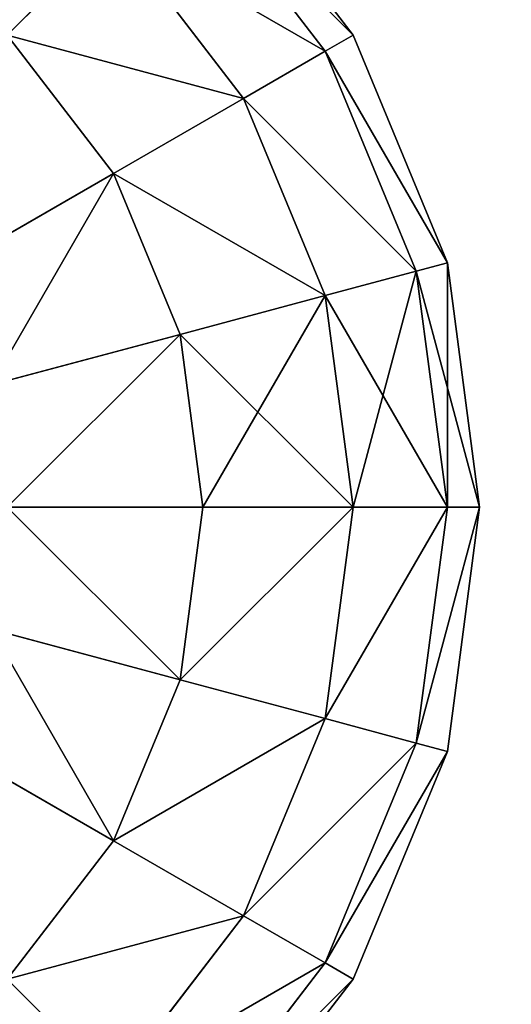
# Model space of a CAD drawing. Units: millimetres. Extents: x -5700 to 4690, y 0 to 7336.
# Drawn here: x -3579 to -3561, y 3007 to 3044 of the extents above; entities that cross this region are included whole.
import ezdxf

# ---------------------------------------------------------------- set-up
doc = ezdxf.new("R2010")
doc.units = ezdxf.units.MM
doc.layers.get('0').update_dxf_attribs({"true_color": 0xff5454})

# ---------------------------------------------------------------- blocks, each defined once
blk = doc.blocks.new('Group186_1')
at = {"color": 8, "true_color": 0x64777b}
for p, q in [((24.749, 24.749), (30.311, 17.5)), ((23.905, 23.905, -9.059), (29.278, 16.904, -9.059)), ((23.905, 23.905, 9.059), (29.278, 16.904, 9.059)), ((17.5, 17.5, -24.749), (21.433, 21.433, -17.5)), ((21.433, 21.433, 17.5), (17.5, 17.5, 24.749)), ((21.433, 21.433, -17.5), (26.25, 15.155, -17.5)), ((21.433, 21.433, 17.5), (26.25, 15.155, 17.5)), ((17.5, 17.5, -24.749), (21.433, 12.374, -24.749)), ((17.5, 17.5, 24.749), (21.433, 12.374, 24.749)), ((29.278, 16.904, -9.059), (30.311, 17.5)), ((30.311, 17.5), (29.278, 16.904, 9.059)), ((30.311, 17.5), (33.807, 9.059)), ((26.25, 15.155, -17.5), (29.278, 16.904, -9.059)), ((29.278, 16.904, 9.059), (26.25, 15.155, 17.5)), ((29.278, 16.904, -9.059), (32.655, 8.75, -9.059)), ((29.278, 16.904, 9.059), (32.655, 8.75, 9.059)), ((21.433, 12.374, -24.749), (26.25, 15.155, -17.5)), ((26.25, 15.155, 17.5), (21.433, 12.374, 24.749)), ((26.25, 15.155, -17.5), (29.278, 7.845, -17.5)), ((26.25, 15.155, 17.5), (29.278, 7.845, 17.5)), ((15.155, 8.75, -30.311), (21.433, 12.374, -24.749)), ((21.433, 12.374, 24.749), (15.155, 8.75, 30.311)), ((21.433, 12.374, -24.749), (23.905, 6.405, -24.749)), ((21.433, 12.374, 24.749), (23.905, 6.405, 24.749)), ((32.655, 8.75, -9.059), (33.807, 9.059)), ((33.807, 9.059), (32.655, 8.75, 9.059)), ((33.807, 9.059), (35, 0)), ((29.278, 7.845, -17.5), (32.655, 8.75, -9.059)), ((32.655, 8.75, 9.059), (29.278, 7.845, 17.5)), ((32.655, 8.75, -9.059), (33.807, 0, -9.059)), ((32.655, 8.75, 9.059), (33.807, 0, 9.059)), ((23.905, 6.405, -24.749), (29.278, 7.845, -17.5)), ((29.278, 7.845, 17.5), (23.905, 6.405, 24.749)), ((29.278, 7.845, -17.5), (30.311, 0, -17.5)), ((29.278, 7.845, 17.5), (30.311, 0, 17.5)), ((16.904, 4.529, -30.311), (23.905, 6.405, -24.749)), ((23.905, 6.405, 24.749), (16.904, 4.529, 30.311)), ((23.905, 6.405, -24.749), (24.749, 0, -24.749)), ((23.905, 6.405, 24.749), (24.749, 0, 24.749)), ((24.749, 0, -24.749), (17.5, 0, -30.311)), ((17.5, 0, 30.311), (24.749, 0, 24.749)), ((24.749, 0, -24.749), (23.905, -6.405, -24.749)), ((24.749, 0, 24.749), (23.905, -6.405, 24.749)), ((30.311, 0, -17.5), (24.749, 0, -24.749)), ((24.749, 0, 24.749), (30.311, 0, 17.5)), ((30.311, 0, -17.5), (29.278, -7.845, -17.5)), ((30.311, 0, 17.5), (29.278, -7.845, 17.5)), ((33.807, 0, -9.059), (30.311, 0, -17.5)), ((30.311, 0, 17.5), (33.807, 0, 9.059)), ((33.807, 0, -9.059), (32.655, -8.75, -9.059)), ((33.807, 0, 9.059), (32.655, -8.75, 9.059)), ((35, 0), (33.807, 0, -9.059)), ((35, 0), (33.807, -9.059)), ((33.807, 0, 9.059), (35, 0)), ((16.904, -4.529, -30.311), (23.905, -6.405, -24.749)), ((23.905, -6.405, 24.749), (16.904, -4.529, 30.311)), ((23.905, -6.405, -24.749), (21.433, -12.374, -24.749)), ((23.905, -6.405, 24.749), (21.433, -12.374, 24.749)), ((23.905, -6.405, -24.749), (29.278, -7.845, -17.5)), ((29.278, -7.845, 17.5), (23.905, -6.405, 24.749)), ((29.278, -7.845, -17.5), (26.25, -15.155, -17.5)), ((29.278, -7.845, 17.5), (26.25, -15.155, 17.5)), ((29.278, -7.845, -17.5), (32.655, -8.75, -9.059)), ((32.655, -8.75, 9.059), (29.278, -7.845, 17.5)), ((15.155, -8.75, -30.311), (21.433, -12.374, -24.749)), ((21.433, -12.374, 24.749), (15.155, -8.75, 30.311)), ((32.655, -8.75, -9.059), (29.278, -16.904, -9.059)), ((32.655, -8.75, 9.059), (29.278, -16.904, 9.059)), ((32.655, -8.75, -9.059), (33.807, -9.059)), ((33.807, -9.059), (32.655, -8.75, 9.059)), ((33.807, -9.059), (30.311, -17.5)), ((21.433, -12.374, -24.749), (17.5, -17.5, -24.749)), ((21.433, -12.374, 24.749), (17.5, -17.5, 24.749)), ((21.433, -12.374, -24.749), (26.25, -15.155, -17.5)), ((26.25, -15.155, 17.5), (21.433, -12.374, 24.749)), ((26.25, -15.155, -17.5), (21.433, -21.433, -17.5)), ((26.25, -15.155, 17.5), (21.433, -21.433, 17.5)), ((26.25, -15.155, -17.5), (29.278, -16.904, -9.059)), ((29.278, -16.904, 9.059), (26.25, -15.155, 17.5)), ((29.278, -16.904, -9.059), (23.905, -23.905, -9.059)), ((29.278, -16.904, 9.059), (23.905, -23.905, 9.059)), ((29.278, -16.904, -9.059), (30.311, -17.5)), ((30.311, -17.5), (29.278, -16.904, 9.059)), ((17.5, -17.5, -24.749), (21.433, -21.433, -17.5)), ((21.433, -21.433, 17.5), (17.5, -17.5, 24.749)), ((30.311, -17.5), (24.749, -24.749))]:
    blk.add_line(p, q, dxfattribs=at)
mesh = blk.add_polyface(dxfattribs=at)
corners = [(15.155, 26.25, -17.5), (17.5, 17.5, -24.749), (12.374, 21.433, -24.749), (21.433, 21.433, -17.5)]
mesh.append_faces([[corners[k] for k in face] for face in [(0, 1, 2), (1, 0, 3)]], dxfattribs={"vtx0": -1, "color": 8})
mesh = blk.add_polyface(dxfattribs=at)
corners = [(12.374, 21.433, 24.749), (21.433, 21.433, 17.5), (15.155, 26.25, 17.5), (17.5, 17.5, 24.749)]
mesh.append_faces([[corners[k] for k in face] for face in [(0, 1, 2), (1, 0, 3)]], dxfattribs={"vtx0": -1, "color": 8})
mesh = blk.add_polyface(dxfattribs=at)
corners = [(23.905, 23.905, -9.059), (30.311, 17.5), (29.278, 16.904, -9.059), (24.749, 24.749)]
mesh.append_faces([[corners[k] for k in face] for face in [(0, 1, 2), (1, 0, 3)]], dxfattribs={"vtx0": -1, "color": 8})
mesh = blk.add_polyface(dxfattribs=at)
corners = [(30.311, 17.5), (23.905, 23.905, 9.059), (29.278, 16.904, 9.059), (24.749, 24.749)]
mesh.append_faces([[corners[k] for k in face] for face in [(0, 1, 2), (1, 0, 3)]], dxfattribs={"vtx0": -1, "color": 8})
mesh = blk.add_polyface(dxfattribs=at)
corners = [(21.433, 21.433, -17.5), (29.278, 16.904, -9.059), (26.25, 15.155, -17.5), (23.905, 23.905, -9.059)]
mesh.append_faces([[corners[k] for k in face] for face in [(0, 1, 2), (1, 0, 3)]], dxfattribs={"vtx0": -1, "color": 8})
mesh = blk.add_polyface(dxfattribs=at)
corners = [(29.278, 16.904, 9.059), (21.433, 21.433, 17.5), (26.25, 15.155, 17.5), (23.905, 23.905, 9.059)]
mesh.append_faces([[corners[k] for k in face] for face in [(0, 1, 2), (1, 0, 3)]], dxfattribs={"vtx0": -1, "color": 8})
mesh = blk.add_polyface(dxfattribs=at)
corners = [(17.5, 17.5, -24.749), (26.25, 15.155, -17.5), (21.433, 12.374, -24.749), (21.433, 21.433, -17.5)]
mesh.append_faces([[corners[k] for k in face] for face in [(0, 1, 2), (1, 0, 3)]], dxfattribs={"vtx0": -1, "color": 8})
mesh = blk.add_polyface(dxfattribs=at)
corners = [(26.25, 15.155, 17.5), (17.5, 17.5, 24.749), (21.433, 12.374, 24.749), (21.433, 21.433, 17.5)]
mesh.append_faces([[corners[k] for k in face] for face in [(0, 1, 2), (1, 0, 3)]], dxfattribs={"vtx0": -1, "color": 8})
mesh = blk.add_polyface(dxfattribs=at)
corners = [(17.5, 17.5, -24.749), (15.155, 8.75, -30.311), (12.374, 12.374, -30.311), (21.433, 12.374, -24.749)]
mesh.append_faces([[corners[k] for k in face] for face in [(0, 1, 2), (1, 0, 3)]], dxfattribs={"vtx0": -1, "color": 8})
mesh = blk.add_polyface(dxfattribs=at)
corners = [(15.155, 8.75, 30.311), (17.5, 17.5, 24.749), (12.374, 12.374, 30.311), (21.433, 12.374, 24.749)]
mesh.append_faces([[corners[k] for k in face] for face in [(0, 1, 2), (1, 0, 3)]], dxfattribs={"vtx0": -1, "color": 8})
mesh = blk.add_polyface(dxfattribs=at)
corners = [(29.278, 16.904, -9.059), (33.807, 9.059), (32.655, 8.75, -9.059), (30.311, 17.5)]
mesh.append_faces([[corners[k] for k in face] for face in [(0, 1, 2), (1, 0, 3)]], dxfattribs={"vtx0": -1, "color": 8})
mesh = blk.add_polyface(dxfattribs=at)
corners = [(33.807, 9.059), (29.278, 16.904, 9.059), (32.655, 8.75, 9.059), (30.311, 17.5)]
mesh.append_faces([[corners[k] for k in face] for face in [(0, 1, 2), (1, 0, 3)]], dxfattribs={"vtx0": -1, "color": 8})
mesh = blk.add_polyface(dxfattribs=at)
corners = [(26.25, 15.155, -17.5), (32.655, 8.75, -9.059), (29.278, 7.845, -17.5), (29.278, 16.904, -9.059)]
mesh.append_faces([[corners[k] for k in face] for face in [(0, 1, 2), (1, 0, 3)]], dxfattribs={"vtx0": -1, "color": 8})
mesh = blk.add_polyface(dxfattribs=at)
corners = [(32.655, 8.75, 9.059), (26.25, 15.155, 17.5), (29.278, 7.845, 17.5), (29.278, 16.904, 9.059)]
mesh.append_faces([[corners[k] for k in face] for face in [(0, 1, 2), (1, 0, 3)]], dxfattribs={"vtx0": -1, "color": 8})
mesh = blk.add_polyface(dxfattribs=at)
corners = [(21.433, 12.374, -24.749), (29.278, 7.845, -17.5), (23.905, 6.405, -24.749), (26.25, 15.155, -17.5)]
mesh.append_faces([[corners[k] for k in face] for face in [(0, 1, 2), (1, 0, 3)]], dxfattribs={"vtx0": -1, "color": 8})
mesh = blk.add_polyface(dxfattribs=at)
corners = [(29.278, 7.845, 17.5), (21.433, 12.374, 24.749), (23.905, 6.405, 24.749), (26.25, 15.155, 17.5)]
mesh.append_faces([[corners[k] for k in face] for face in [(0, 1, 2), (1, 0, 3)]], dxfattribs={"vtx0": -1, "color": 8})
mesh = blk.add_polyface(dxfattribs=at)
corners = [(21.433, 12.374, -24.749), (16.904, 4.529, -30.311), (15.155, 8.75, -30.311), (23.905, 6.405, -24.749)]
mesh.append_faces([[corners[k] for k in face] for face in [(0, 1, 2), (1, 0, 3)]], dxfattribs={"vtx0": -1, "color": 8})
mesh = blk.add_polyface(dxfattribs=at)
corners = [(16.904, 4.529, 30.311), (21.433, 12.374, 24.749), (15.155, 8.75, 30.311), (23.905, 6.405, 24.749)]
mesh.append_faces([[corners[k] for k in face] for face in [(0, 1, 2), (1, 0, 3)]], dxfattribs={"vtx0": -1, "color": 8})
mesh = blk.add_polyface(dxfattribs=at)
corners = [(32.655, 8.75, -9.059), (35, 0), (33.807, 0, -9.059), (33.807, 9.059)]
mesh.append_faces([[corners[k] for k in face] for face in [(0, 1, 2), (1, 0, 3)]], dxfattribs={"vtx0": -1, "color": 8})
mesh = blk.add_polyface(dxfattribs=at)
corners = [(33.807, 9.059), (33.807, 0, 9.059), (35, 0), (32.655, 8.75, 9.059)]
mesh.append_faces([[corners[k] for k in face] for face in [(0, 1, 2), (1, 0, 3)]], dxfattribs={"vtx0": -1, "color": 8})
mesh = blk.add_polyface(dxfattribs=at)
corners = [(29.278, 7.845, -17.5), (33.807, 0, -9.059), (30.311, 0, -17.5), (32.655, 8.75, -9.059)]
mesh.append_faces([[corners[k] for k in face] for face in [(0, 1, 2), (1, 0, 3)]], dxfattribs={"vtx0": -1, "color": 8})
mesh = blk.add_polyface(dxfattribs=at)
corners = [(32.655, 8.75, 9.059), (30.311, 0, 17.5), (33.807, 0, 9.059), (29.278, 7.845, 17.5)]
mesh.append_faces([[corners[k] for k in face] for face in [(0, 1, 2), (1, 0, 3)]], dxfattribs={"vtx0": -1, "color": 8})
mesh = blk.add_polyface(dxfattribs=at)
corners = [(23.905, 6.405, -24.749), (30.311, 0, -17.5), (24.749, 0, -24.749), (29.278, 7.845, -17.5)]
mesh.append_faces([[corners[k] for k in face] for face in [(0, 1, 2), (1, 0, 3)]], dxfattribs={"vtx0": -1, "color": 8})
mesh = blk.add_polyface(dxfattribs=at)
corners = [(29.278, 7.845, 17.5), (24.749, 0, 24.749), (30.311, 0, 17.5), (23.905, 6.405, 24.749)]
mesh.append_faces([[corners[k] for k in face] for face in [(0, 1, 2), (1, 0, 3)]], dxfattribs={"vtx0": -1, "color": 8})
mesh = blk.add_polyface(dxfattribs=at)
corners = [(23.905, 6.405, -24.749), (17.5, 0, -30.311), (16.904, 4.529, -30.311), (24.749, 0, -24.749)]
mesh.append_faces([[corners[k] for k in face] for face in [(0, 1, 2), (1, 0, 3)]], dxfattribs={"vtx0": -1, "color": 8})
mesh = blk.add_polyface(dxfattribs=at)
corners = [(17.5, 0, 30.311), (23.905, 6.405, 24.749), (16.904, 4.529, 30.311), (24.749, 0, 24.749)]
mesh.append_faces([[corners[k] for k in face] for face in [(0, 1, 2), (1, 0, 3)]], dxfattribs={"vtx0": -1, "color": 8})
mesh = blk.add_polyface(dxfattribs=at)
corners = [(17.5, 0, -30.311), (23.905, -6.405, -24.749), (16.904, -4.529, -30.311), (24.749, 0, -24.749)]
mesh.append_faces([[corners[k] for k in face] for face in [(0, 1, 2), (1, 0, 3)]], dxfattribs={"vtx0": -1, "color": 8})
mesh = blk.add_polyface(dxfattribs=at)
corners = [(23.905, -6.405, 24.749), (17.5, 0, 30.311), (16.904, -4.529, 30.311), (24.749, 0, 24.749)]
mesh.append_faces([[corners[k] for k in face] for face in [(0, 1, 2), (1, 0, 3)]], dxfattribs={"vtx0": -1, "color": 8})
mesh = blk.add_polyface(dxfattribs=at)
corners = [(23.905, -6.405, -24.749), (30.311, 0, -17.5), (29.278, -7.845, -17.5), (24.749, 0, -24.749)]
mesh.append_faces([[corners[k] for k in face] for face in [(0, 1, 2), (1, 0, 3)]], dxfattribs={"vtx0": -1, "color": 8})
mesh = blk.add_polyface(dxfattribs=at)
corners = [(30.311, 0, 17.5), (23.905, -6.405, 24.749), (29.278, -7.845, 17.5), (24.749, 0, 24.749)]
mesh.append_faces([[corners[k] for k in face] for face in [(0, 1, 2), (1, 0, 3)]], dxfattribs={"vtx0": -1, "color": 8})
mesh = blk.add_polyface(dxfattribs=at)
corners = [(29.278, -7.845, -17.5), (33.807, 0, -9.059), (32.655, -8.75, -9.059), (30.311, 0, -17.5)]
mesh.append_faces([[corners[k] for k in face] for face in [(0, 1, 2), (1, 0, 3)]], dxfattribs={"vtx0": -1, "color": 8})
mesh = blk.add_polyface(dxfattribs=at)
corners = [(33.807, 0, 9.059), (29.278, -7.845, 17.5), (32.655, -8.75, 9.059), (30.311, 0, 17.5)]
mesh.append_faces([[corners[k] for k in face] for face in [(0, 1, 2), (1, 0, 3)]], dxfattribs={"vtx0": -1, "color": 8})
mesh = blk.add_polyface(dxfattribs=at)
corners = [(32.655, -8.75, -9.059), (35, 0), (33.807, -9.059), (33.807, 0, -9.059)]
mesh.append_faces([[corners[k] for k in face] for face in [(0, 1, 2), (1, 0, 3)]], dxfattribs={"vtx0": -1, "color": 8})
mesh = blk.add_polyface(dxfattribs=at)
corners = [(35, 0), (32.655, -8.75, 9.059), (33.807, -9.059), (33.807, 0, 9.059)]
mesh.append_faces([[corners[k] for k in face] for face in [(0, 1, 2), (1, 0, 3)]], dxfattribs={"vtx0": -1, "color": 8})
mesh = blk.add_polyface(dxfattribs=at)
corners = [(16.904, -4.529, -30.311), (21.433, -12.374, -24.749), (15.155, -8.75, -30.311), (23.905, -6.405, -24.749)]
mesh.append_faces([[corners[k] for k in face] for face in [(0, 1, 2), (1, 0, 3)]], dxfattribs={"vtx0": -1, "color": 8})
mesh = blk.add_polyface(dxfattribs=at)
corners = [(21.433, -12.374, 24.749), (16.904, -4.529, 30.311), (15.155, -8.75, 30.311), (23.905, -6.405, 24.749)]
mesh.append_faces([[corners[k] for k in face] for face in [(0, 1, 2), (1, 0, 3)]], dxfattribs={"vtx0": -1, "color": 8})
mesh = blk.add_polyface(dxfattribs=at)
corners = [(21.433, -12.374, -24.749), (29.278, -7.845, -17.5), (26.25, -15.155, -17.5), (23.905, -6.405, -24.749)]
mesh.append_faces([[corners[k] for k in face] for face in [(0, 1, 2), (1, 0, 3)]], dxfattribs={"vtx0": -1, "color": 8})
mesh = blk.add_polyface(dxfattribs=at)
corners = [(29.278, -7.845, 17.5), (21.433, -12.374, 24.749), (26.25, -15.155, 17.5), (23.905, -6.405, 24.749)]
mesh.append_faces([[corners[k] for k in face] for face in [(0, 1, 2), (1, 0, 3)]], dxfattribs={"vtx0": -1, "color": 8})
mesh = blk.add_polyface(dxfattribs=at)
corners = [(26.25, -15.155, -17.5), (32.655, -8.75, -9.059), (29.278, -16.904, -9.059), (29.278, -7.845, -17.5)]
mesh.append_faces([[corners[k] for k in face] for face in [(0, 1, 2), (1, 0, 3)]], dxfattribs={"vtx0": -1, "color": 8})
mesh = blk.add_polyface(dxfattribs=at)
corners = [(32.655, -8.75, 9.059), (26.25, -15.155, 17.5), (29.278, -16.904, 9.059), (29.278, -7.845, 17.5)]
mesh.append_faces([[corners[k] for k in face] for face in [(0, 1, 2), (1, 0, 3)]], dxfattribs={"vtx0": -1, "color": 8})
mesh = blk.add_polyface(dxfattribs=at)
corners = [(15.155, -8.75, -30.311), (17.5, -17.5, -24.749), (12.374, -12.374, -30.311), (21.433, -12.374, -24.749)]
mesh.append_faces([[corners[k] for k in face] for face in [(0, 1, 2), (1, 0, 3)]], dxfattribs={"vtx0": -1, "color": 8})
mesh = blk.add_polyface(dxfattribs=at)
corners = [(17.5, -17.5, 24.749), (15.155, -8.75, 30.311), (12.374, -12.374, 30.311), (21.433, -12.374, 24.749)]
mesh.append_faces([[corners[k] for k in face] for face in [(0, 1, 2), (1, 0, 3)]], dxfattribs={"vtx0": -1, "color": 8})
mesh = blk.add_polyface(dxfattribs=at)
corners = [(29.278, -16.904, -9.059), (33.807, -9.059), (30.311, -17.5), (32.655, -8.75, -9.059)]
mesh.append_faces([[corners[k] for k in face] for face in [(0, 1, 2), (1, 0, 3)]], dxfattribs={"vtx0": -1, "color": 8})
mesh = blk.add_polyface(dxfattribs=at)
corners = [(33.807, -9.059), (29.278, -16.904, 9.059), (30.311, -17.5), (32.655, -8.75, 9.059)]
mesh.append_faces([[corners[k] for k in face] for face in [(0, 1, 2), (1, 0, 3)]], dxfattribs={"vtx0": -1, "color": 8})
mesh = blk.add_polyface(dxfattribs=at)
corners = [(17.5, -17.5, -24.749), (26.25, -15.155, -17.5), (21.433, -21.433, -17.5), (21.433, -12.374, -24.749)]
mesh.append_faces([[corners[k] for k in face] for face in [(0, 1, 2), (1, 0, 3)]], dxfattribs={"vtx0": -1, "color": 8})
mesh = blk.add_polyface(dxfattribs=at)
corners = [(26.25, -15.155, 17.5), (17.5, -17.5, 24.749), (21.433, -21.433, 17.5), (21.433, -12.374, 24.749)]
mesh.append_faces([[corners[k] for k in face] for face in [(0, 1, 2), (1, 0, 3)]], dxfattribs={"vtx0": -1, "color": 8})
mesh = blk.add_polyface(dxfattribs=at)
corners = [(21.433, -21.433, -17.5), (29.278, -16.904, -9.059), (23.905, -23.905, -9.059), (26.25, -15.155, -17.5)]
mesh.append_faces([[corners[k] for k in face] for face in [(0, 1, 2), (1, 0, 3)]], dxfattribs={"vtx0": -1, "color": 8})
mesh = blk.add_polyface(dxfattribs=at)
corners = [(29.278, -16.904, 9.059), (21.433, -21.433, 17.5), (23.905, -23.905, 9.059), (26.25, -15.155, 17.5)]
mesh.append_faces([[corners[k] for k in face] for face in [(0, 1, 2), (1, 0, 3)]], dxfattribs={"vtx0": -1, "color": 8})
mesh = blk.add_polyface(dxfattribs=at)
corners = [(23.905, -23.905, -9.059), (30.311, -17.5), (24.749, -24.749), (29.278, -16.904, -9.059)]
mesh.append_faces([[corners[k] for k in face] for face in [(0, 1, 2), (1, 0, 3)]], dxfattribs={"vtx0": -1, "color": 8})
mesh = blk.add_polyface(dxfattribs=at)
corners = [(30.311, -17.5), (23.905, -23.905, 9.059), (24.749, -24.749), (29.278, -16.904, 9.059)]
mesh.append_faces([[corners[k] for k in face] for face in [(0, 1, 2), (1, 0, 3)]], dxfattribs={"vtx0": -1, "color": 8})
mesh = blk.add_polyface(dxfattribs=at)
corners = [(21.433, -21.433, -17.5), (12.374, -21.433, -24.749), (17.5, -17.5, -24.749), (15.155, -26.25, -17.5)]
mesh.append_faces([[corners[k] for k in face] for face in [(0, 1, 2), (1, 0, 3)]], dxfattribs={"vtx0": -1, "color": 8})
mesh = blk.add_polyface(dxfattribs=at)
corners = [(17.5, -17.5, 24.749), (15.155, -26.25, 17.5), (21.433, -21.433, 17.5), (12.374, -21.433, 24.749)]
mesh.append_faces([[corners[k] for k in face] for face in [(0, 1, 2), (1, 0, 3)]], dxfattribs={"vtx0": -1, "color": 8})
blk = doc.blocks.new('Component_2')
blk.add_blockref('Group186_1', (22.626, 0, 42.249))
blk = doc.blocks.new('Group_24')
mesh = blk.add_polyface()
corners = [(10390, 7336), (0, 0), (0, 7336), (10390, 0)]
mesh.append_faces([[corners[k] for k in face] for face in [(0, 1, 2), (1, 0, 3)]], dxfattribs={"vtx0": -1})

msp = doc.modelspace()

# ---------------------------------------------------------------- block references
for name, p in [('Group_24', (-5700, 0)), ('Component_2', (-3619.835, 3025.844, 1265.101))]:
    msp.add_blockref(name, p)

doc.saveas('drawing.dxf')
